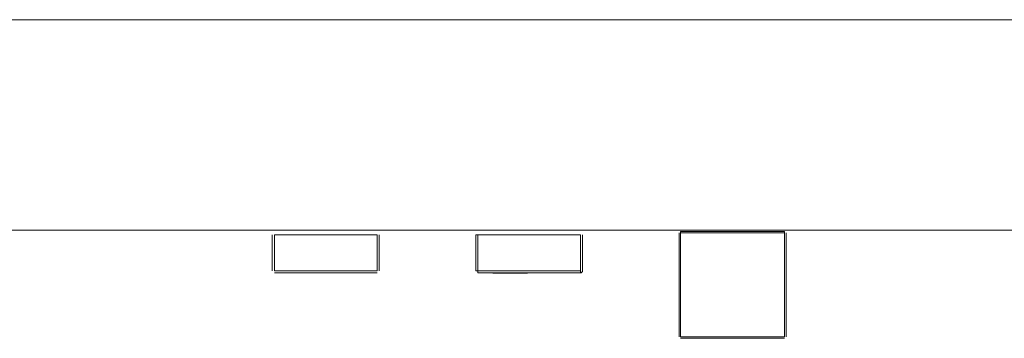
# Model space of a CAD drawing. Units: inches. Extents: x 0.4 to 8.1, y 0.3 to 10.8.
# Drawn here: x 5 to 5.2, y 3.7 to 3.7 of the extents above; entities that cross this region are included whole.
import ezdxf

# ---------------------------------------------------------------- set-up
doc = ezdxf.new("R2010")
doc.units = ezdxf.units.IN
doc.header["$MEASUREMENT"] = 0

msp = doc.modelspace()

# ---------------------------------------------------------------- linework, layer by layer
at = {"color": 7, "linetype": 'Continuous', "lineweight": 15}
for p, q in [((5.99246, 3.70348), (2.65246, 3.70348)), ((5.99246, 3.67248), (2.65246, 3.67248)), ((5.10978, 3.67208), (5.12513, 3.67208)), ((5.07958, 3.67179), (5.07958, 3.66647)), ((5.07988, 3.66647), (5.07988, 3.67179))]:
    msp.add_line(p, q, dxfattribs=at)
at = {"color": 144, "linetype": 'Continuous', "lineweight": 0}
for p, q in [((5.10958, 3.67208), (5.10958, 3.65673)), ((5.10978, 3.67208), (5.10978, 3.67228)), ((5.12513, 3.67228), (5.10978, 3.67228)), ((5.10978, 3.65673), (5.10978, 3.67208)), ((5.12513, 3.67208), (5.12513, 3.67228)), ((5.12513, 3.67208), (5.12513, 3.65673)), ((5.12533, 3.67208), (5.12533, 3.65673)), ((5.04958, 3.67179), (5.04958, 3.66647)), ((5.04988, 3.67179), (5.06504, 3.67179)), ((5.04988, 3.66647), (5.04988, 3.67179)), ((5.06504, 3.67179), (5.06504, 3.66647)), ((5.06533, 3.66647), (5.06533, 3.67179)), ((5.07958, 3.67179), (5.07988, 3.67179)), ((5.07988, 3.67179), (5.09503, 3.67179)), ((5.09503, 3.67179), (5.09503, 3.66647)), ((5.09533, 3.66647), (5.09533, 3.67179)), ((5.06504, 3.66647), (5.04988, 3.66647)), ((5.04988, 3.66618), (5.06504, 3.66618)), ((5.05911, 3.66618), (5.05918, 3.66618)), ((5.06145, 3.66618), (5.06151, 3.66618)), ((5.07958, 3.66647), (5.07988, 3.66647)), ((5.07988, 3.66618), (5.07988, 3.66647)), ((5.09503, 3.66647), (5.07988, 3.66647)), ((5.07988, 3.66618), (5.09503, 3.66618)), ((5.0834, 3.66618), (5.08347, 3.66618)), ((5.0858, 3.66618), (5.08573, 3.66618)), ((5.09503, 3.66647), (5.09503, 3.66618)), ((5.12513, 3.65673), (5.10978, 3.65673)), ((5.10978, 3.65653), (5.12513, 3.65653))]:
    msp.add_line(p, q, dxfattribs=at)
msp.add_arc((5.09503, 3.66647), 0.000295, 270, 0, dxfattribs=at)
for points, knots in [([(5.05769, 3.66618), (5.05769, 3.66618), (5.05769, 3.66618), (5.05771, 3.66618), (5.05774, 3.66618), (5.05779, 3.66618), (5.05784, 3.66618), (5.05791, 3.66618), (5.05799, 3.66618), (5.05809, 3.66618), (5.05819, 3.66618), (5.0583, 3.66618), (5.05842, 3.66618), (5.05854, 3.66618), (5.05868, 3.66618), (5.05882, 3.66618), (5.05896, 3.66618), (5.05906, 3.66618), (5.05911, 3.66618)], [0, 0, 0, 0, 0.046425, 0.091755, 0.137366, 0.184235, 0.233618, 0.286345, 0.342703, 0.403812, 0.468459, 0.535483, 0.604767, 0.676823, 0.752582, 0.831579, 0.913949, 1, 1, 1, 1]), ([(5.05928, 3.66618), (5.05922, 3.66618), (5.05911, 3.66618), (5.05896, 3.66618), (5.05881, 3.66618), (5.05866, 3.66618), (5.05853, 3.66618), (5.05839, 3.66618), (5.05827, 3.66618), (5.05815, 3.66618), (5.05804, 3.66618), (5.05795, 3.66618), (5.05787, 3.66618), (5.0578, 3.66618), (5.05775, 3.66618), (5.05772, 3.66618), (5.05769, 3.66618), (5.05769, 3.66618), (5.05769, 3.66618)], [0, 0, 0, 0, 0.082462, 0.161515, 0.237917, 0.311928, 0.383707, 0.453659, 0.521452, 0.58809, 0.651668, 0.709643, 0.763649, 0.813744, 0.861616, 0.907939, 0.953268, 1, 1, 1, 1]), ([(5.05769, 3.66618), (5.05769, 3.66618), (5.05769, 3.66618), (5.05772, 3.66618), (5.05776, 3.66618), (5.05781, 3.66618), (5.05788, 3.66618), (5.05796, 3.66618), (5.05806, 3.66618), (5.05814, 3.66618), (5.05818, 3.66618)], [0, 0, 0, 0, 0.112855, 0.222519, 0.33314, 0.446105, 0.568897, 0.700572, 0.843031, 1, 1, 1, 1]), ([(5.06025, 3.66618), (5.06018, 3.66618), (5.06003, 3.66618), (5.05983, 3.66618), (5.05963, 3.66618), (5.05945, 3.66618), (5.05927, 3.66618), (5.05911, 3.66618), (5.05895, 3.66618), (5.05881, 3.66618), (5.05867, 3.66618), (5.05855, 3.66618), (5.05843, 3.66618), (5.05832, 3.66618), (5.05822, 3.66618), (5.05813, 3.66618), (5.05804, 3.66618), (5.05797, 3.66618), (5.0579, 3.66618), (5.05785, 3.66618), (5.0578, 3.66618), (5.05776, 3.66618), (5.05773, 3.66618), (5.0577, 3.66618), (5.05769, 3.66618), (5.05769, 3.66618), (5.05769, 3.66618)], [0, 0, 0, 0, 0.074251, 0.145037, 0.212012, 0.2759, 0.336376, 0.39347, 0.447215, 0.49765, 0.544762, 0.589416, 0.631521, 0.670554, 0.707275, 0.741788, 0.773747, 0.80364, 0.831602, 0.858005, 0.882699, 0.906488, 0.929872, 0.952805, 0.976255, 1, 1, 1, 1]), ([(5.05769, 3.66618), (5.05769, 3.66618), (5.05769, 3.66618), (5.05772, 3.66618), (5.05777, 3.66618), (5.05783, 3.66618), (5.05791, 3.66618), (5.05801, 3.66618), (5.05813, 3.66618), (5.05826, 3.66618), (5.05841, 3.66618), (5.05859, 3.66618), (5.05879, 3.66618), (5.05901, 3.66618), (5.05926, 3.66618), (5.05952, 3.66618), (5.05982, 3.66618), (5.06002, 3.66618), (5.06012, 3.66618)], [0, 0, 0, 0, 0.034539, 0.068446, 0.103088, 0.13979, 0.17946, 0.222893, 0.270938, 0.32355, 0.381968, 0.447495, 0.520046, 0.600262, 0.688396, 0.784196, 0.88815, 1, 1, 1, 1]), ([(5.05942, 3.66618), (5.05934, 3.66618), (5.05919, 3.66618), (5.05896, 3.66618), (5.05874, 3.66618), (5.05854, 3.66618), (5.05835, 3.66618), (5.05818, 3.66618), (5.05803, 3.66618), (5.05791, 3.66618), (5.05781, 3.66618), (5.05774, 3.66618), (5.0577, 3.66618), (5.05769, 3.66618), (5.05769, 3.66618)], [0, 0, 0, 0, 0.113222, 0.222436, 0.328941, 0.432255, 0.529309, 0.617114, 0.696232, 0.767885, 0.832331, 0.890498, 0.945728, 1, 1, 1, 1]), ([(5.05818, 3.66618), (5.05823, 3.66618), (5.05836, 3.66618), (5.05856, 3.66618), (5.05878, 3.66618), (5.05903, 3.66618), (5.0593, 3.66618), (5.0596, 3.66618), (5.05991, 3.66618), (5.06013, 3.66618), (5.06025, 3.66618)], [0, 0, 0, 0, 0.088742, 0.187499, 0.295864, 0.414923, 0.545072, 0.685443, 0.837217, 1, 1, 1, 1]), ([(5.05827, 3.66618), (5.05827, 3.66618), (5.05828, 3.66618), (5.05829, 3.66618), (5.05832, 3.66618), (5.05837, 3.66618), (5.05842, 3.66618), (5.05849, 3.66618), (5.05856, 3.66618), (5.05865, 3.66618), (5.05877, 3.66618), (5.0589, 3.66618), (5.05906, 3.66618), (5.05925, 3.66618), (5.05946, 3.66618), (5.0597, 3.66618), (5.05997, 3.66618), (5.06015, 3.66618), (5.06025, 3.66618)], [0, 0, 0, 0, 0.024865, 0.049927, 0.07647, 0.105546, 0.137658, 0.173602, 0.21364, 0.257897, 0.309792, 0.373352, 0.447999, 0.534281, 0.632928, 0.743088, 0.865737, 1, 1, 1, 1]), ([(5.06025, 3.66618), (5.06015, 3.66618), (5.05997, 3.66618), (5.0597, 3.66618), (5.05946, 3.66618), (5.05925, 3.66618), (5.05906, 3.66618), (5.0589, 3.66618), (5.05877, 3.66618), (5.05866, 3.66618), (5.05856, 3.66618), (5.05849, 3.66618), (5.05842, 3.66618), (5.05837, 3.66618), (5.05833, 3.66618), (5.05829, 3.66618), (5.05828, 3.66618), (5.05827, 3.66618), (5.05827, 3.66618)], [0, 0, 0, 0, 0.134304, 0.256525, 0.366719, 0.464931, 0.551292, 0.626348, 0.689472, 0.74197, 0.786669, 0.826719, 0.862416, 0.894181, 0.923266, 0.950058, 0.975127, 1, 1, 1, 1]), ([(5.05827, 3.66618), (5.05827, 3.66618), (5.05827, 3.66618), (5.05829, 3.66618), (5.05831, 3.66618), (5.05834, 3.66618), (5.05839, 3.66618), (5.05844, 3.66618), (5.0585, 3.66618), (5.05859, 3.66618), (5.05872, 3.66618), (5.05889, 3.66618), (5.05908, 3.66618), (5.05921, 3.66618), (5.05928, 3.66618)], [0, 0, 0, 0, 0.04931, 0.097438, 0.144473, 0.193038, 0.242821, 0.295407, 0.351784, 0.413136, 0.54495, 0.684635, 0.836127, 1, 1, 1, 1]), ([(5.05918, 3.66618), (5.05914, 3.66618), (5.05907, 3.66618), (5.05896, 3.66618), (5.05886, 3.66618), (5.05877, 3.66618), (5.05869, 3.66618), (5.05861, 3.66618), (5.05854, 3.66618), (5.05849, 3.66618), (5.05844, 3.66618), (5.05839, 3.66618), (5.05835, 3.66618), (5.05833, 3.66618), (5.0583, 3.66618), (5.05828, 3.66618), (5.05827, 3.66618), (5.05827, 3.66618), (5.05827, 3.66618)], [0, 0, 0, 0, 0.103069, 0.198581, 0.288104, 0.369261, 0.444795, 0.512889, 0.575174, 0.631288, 0.682404, 0.731175, 0.77647, 0.820426, 0.863811, 0.908278, 0.952771, 1, 1, 1, 1]), ([(5.05928, 3.66618), (5.05935, 3.66618), (5.05947, 3.66618), (5.05965, 3.66618), (5.05981, 3.66618), (5.05993, 3.66618), (5.06002, 3.66618), (5.06007, 3.66618), (5.06012, 3.66618), (5.06015, 3.66618), (5.06018, 3.66618), (5.06021, 3.66618), (5.06022, 3.66618), (5.06022, 3.66618), (5.06022, 3.66618)], [0, 0, 0, 0, 0.167218, 0.320339, 0.462287, 0.594804, 0.656853, 0.713804, 0.766492, 0.816247, 0.86331, 0.908655, 0.953999, 1, 1, 1, 1]), ([(5.06052, 3.66618), (5.06051, 3.66618), (5.06049, 3.66618), (5.06046, 3.66618), (5.06041, 3.66618), (5.06036, 3.66618), (5.0603, 3.66618), (5.06024, 3.66618), (5.06017, 3.66618), (5.06006, 3.66618), (5.05991, 3.66618), (5.05972, 3.66618), (5.0595, 3.66618), (5.05935, 3.66618), (5.05928, 3.66618)], [0, 0, 0, 0, 0.043771, 0.088998, 0.135151, 0.183351, 0.234221, 0.287902, 0.345252, 0.405946, 0.536086, 0.677321, 0.831816, 1, 1, 1, 1]), ([(5.06106, 3.66618), (5.06106, 3.66618), (5.06106, 3.66618), (5.06103, 3.66618), (5.061, 3.66618), (5.06095, 3.66618), (5.06088, 3.66618), (5.0608, 3.66618), (5.06071, 3.66618), (5.0606, 3.66618), (5.06048, 3.66618), (5.06036, 3.66618), (5.06022, 3.66618), (5.06008, 3.66618), (5.05992, 3.66618), (5.05976, 3.66618), (5.05959, 3.66618), (5.05948, 3.66618), (5.05942, 3.66618)], [0, 0, 0, 0, 0.0391, 0.07853, 0.118928, 0.162015, 0.208997, 0.259988, 0.316442, 0.37843, 0.444682, 0.513469, 0.585629, 0.660965, 0.739818, 0.822306, 0.909148, 1, 1, 1, 1]), ([(5.06012, 3.66618), (5.06024, 3.66618), (5.06046, 3.66618), (5.06079, 3.66618), (5.06109, 3.66618), (5.06137, 3.66618), (5.06162, 3.66618), (5.06185, 3.66618), (5.06205, 3.66618), (5.06218, 3.66618), (5.06224, 3.66618)], [0, 0, 0, 0, 0.16399, 0.316279, 0.457451, 0.587187, 0.706146, 0.814209, 0.912106, 1, 1, 1, 1]), ([(5.06022, 3.66618), (5.06022, 3.66618), (5.06022, 3.66618), (5.0602, 3.66618), (5.06018, 3.66618), (5.06016, 3.66618), (5.06015, 3.66618)], [0, 0, 0, 0, 0.202269, 0.436275, 0.700784, 1, 1, 1, 1]), ([(5.06223, 3.66618), (5.06223, 3.66618), (5.06222, 3.66618), (5.0622, 3.66618), (5.06217, 3.66618), (5.06213, 3.66618), (5.06207, 3.66618), (5.062, 3.66618), (5.06192, 3.66618), (5.06183, 3.66618), (5.06172, 3.66618), (5.06158, 3.66618), (5.06142, 3.66618), (5.06123, 3.66618), (5.06102, 3.66618), (5.06079, 3.66618), (5.06053, 3.66618), (5.06034, 3.66618), (5.06025, 3.66618)], [0, 0, 0, 0, 0.026646, 0.053549, 0.081057, 0.111365, 0.144043, 0.180805, 0.221557, 0.267053, 0.319998, 0.38364, 0.457936, 0.543981, 0.640931, 0.748908, 0.868896, 1, 1, 1, 1]), ([(5.06025, 3.66618), (5.06034, 3.66618), (5.06053, 3.66618), (5.06079, 3.66618), (5.06103, 3.66618), (5.06124, 3.66618), (5.06144, 3.66618), (5.06161, 3.66618), (5.06175, 3.66618), (5.06184, 3.66618), (5.06188, 3.66618)], [0, 0, 0, 0, 0.173877, 0.333628, 0.479326, 0.611026, 0.728209, 0.832417, 0.922506, 1, 1, 1, 1]), ([(5.06281, 3.66618), (5.06281, 3.66618), (5.0628, 3.66618), (5.06277, 3.66618), (5.06272, 3.66618), (5.06265, 3.66618), (5.06256, 3.66618), (5.06245, 3.66618), (5.06232, 3.66618), (5.06217, 3.66618), (5.06201, 3.66618), (5.06183, 3.66618), (5.06164, 3.66618), (5.06147, 3.66618), (5.06132, 3.66618), (5.06119, 3.66618), (5.06106, 3.66618), (5.06091, 3.66618), (5.06076, 3.66618), (5.0606, 3.66618), (5.06043, 3.66618), (5.06031, 3.66618), (5.06025, 3.66618)], [0, 0, 0, 0, 0.034937, 0.070233, 0.106498, 0.145588, 0.187189, 0.231348, 0.279253, 0.331361, 0.388443, 0.450964, 0.518748, 0.592149, 0.631732, 0.674662, 0.720681, 0.770144, 0.822679, 0.878318, 0.937425, 1, 1, 1, 1]), ([(5.06025, 3.66618), (5.06032, 3.66618), (5.06046, 3.66618), (5.06067, 3.66618), (5.06086, 3.66618), (5.06105, 3.66618), (5.06123, 3.66618), (5.06139, 3.66618), (5.06155, 3.66618), (5.06169, 3.66618), (5.06183, 3.66618), (5.06195, 3.66618), (5.06207, 3.66618), (5.06218, 3.66618), (5.06228, 3.66618), (5.06237, 3.66618), (5.06246, 3.66618), (5.06253, 3.66618), (5.0626, 3.66618), (5.06265, 3.66618), (5.0627, 3.66618), (5.06274, 3.66618), (5.06277, 3.66618), (5.06279, 3.66618), (5.06281, 3.66618), (5.06281, 3.66618), (5.06281, 3.66618)], [0, 0, 0, 0, 0.074506, 0.1459, 0.213486, 0.277294, 0.338042, 0.395064, 0.448741, 0.499113, 0.546571, 0.591094, 0.632898, 0.672215, 0.708563, 0.743033, 0.77464, 0.804496, 0.832142, 0.858512, 0.883407, 0.907258, 0.930302, 0.953206, 0.976284, 1, 1, 1, 1]), ([(5.06039, 3.66618), (5.06045, 3.66618), (5.06055, 3.66618), (5.06068, 3.66618), (5.0608, 3.66618), (5.06089, 3.66618), (5.06097, 3.66618), (5.06102, 3.66618), (5.06105, 3.66618), (5.06106, 3.66618), (5.06106, 3.66618)], [0, 0, 0, 0, 0.175284, 0.3323, 0.472555, 0.59864, 0.711841, 0.814222, 0.907964, 1, 1, 1, 1]), ([(5.06208, 3.66618), (5.06204, 3.66618), (5.06196, 3.66618), (5.06183, 3.66618), (5.06168, 3.66618), (5.06154, 3.66618), (5.06141, 3.66618), (5.0613, 3.66618), (5.06117, 3.66618), (5.06104, 3.66618), (5.0609, 3.66618), (5.06074, 3.66618), (5.06057, 3.66618), (5.06045, 3.66618), (5.06039, 3.66618)], [0, 0, 0, 0, 0.069993, 0.151179, 0.244049, 0.348789, 0.406942, 0.471758, 0.543422, 0.621403, 0.705702, 0.796988, 0.895269, 1, 1, 1, 1]), ([(5.06152, 3.66618), (5.06147, 3.66618), (5.06137, 3.66618), (5.06122, 3.66618), (5.06108, 3.66618), (5.06094, 3.66618), (5.06082, 3.66618), (5.0607, 3.66618), (5.0606, 3.66618), (5.06055, 3.66618), (5.06052, 3.66618)], [0, 0, 0, 0, 0.144088, 0.282399, 0.414873, 0.544284, 0.666959, 0.782936, 0.893536, 1, 1, 1, 1]), ([(5.06073, 3.66618), (5.06073, 3.66618), (5.06074, 3.66618), (5.06077, 3.66618), (5.06083, 3.66618), (5.0609, 3.66618), (5.06097, 3.66618), (5.06103, 3.66618), (5.06109, 3.66618), (5.06116, 3.66618), (5.06124, 3.66618), (5.06132, 3.66618), (5.06141, 3.66618), (5.06147, 3.66618), (5.0615, 3.66618)], [0, 0, 0, 0, 0.093799, 0.188392, 0.290003, 0.402222, 0.463153, 0.526712, 0.592954, 0.664831, 0.740162, 0.821342, 0.9079, 1, 1, 1, 1]), ([(5.06074, 3.66618), (5.06073, 3.66618), (5.06073, 3.66618), (5.06073, 3.66618), (5.06073, 3.66618)], [0, 0, 0, 0, 0.562851, 1, 1, 1, 1]), ([(5.06223, 3.66618), (5.06222, 3.66618), (5.06222, 3.66618), (5.06218, 3.66618), (5.06212, 3.66618), (5.06203, 3.66618), (5.06192, 3.66618), (5.06178, 3.66618), (5.06162, 3.66618), (5.06151, 3.66618), (5.06145, 3.66618)], [0, 0, 0, 0, 0.091264, 0.182272, 0.279087, 0.387649, 0.51128, 0.653335, 0.81559, 1, 1, 1, 1]), ([(5.06145, 3.66618), (5.0615, 3.66618), (5.06161, 3.66618), (5.06175, 3.66618), (5.06187, 3.66618), (5.06194, 3.66618), (5.06197, 3.66618)], [0, 0, 0, 0, 0.314678, 0.585132, 0.813475, 1, 1, 1, 1]), ([(5.0615, 3.66618), (5.06155, 3.66618), (5.06165, 3.66618), (5.06179, 3.66618), (5.06191, 3.66618), (5.06202, 3.66618), (5.06211, 3.66618), (5.06218, 3.66618), (5.06222, 3.66618), (5.06222, 3.66618), (5.06223, 3.66618)], [0, 0, 0, 0, 0.161714, 0.310106, 0.448206, 0.579033, 0.698679, 0.803099, 0.900751, 1, 1, 1, 1]), ([(5.06151, 3.66618), (5.06156, 3.66618), (5.06166, 3.66618), (5.0618, 3.66618), (5.06194, 3.66618), (5.06206, 3.66618), (5.06217, 3.66618), (5.06228, 3.66618), (5.06238, 3.66618), (5.06247, 3.66618), (5.06255, 3.66618), (5.06262, 3.66618), (5.06268, 3.66618), (5.06273, 3.66618), (5.06276, 3.66618), (5.06279, 3.66618), (5.06281, 3.66618), (5.06281, 3.66618), (5.06281, 3.66618)], [0, 0, 0, 0, 0.091225, 0.177914, 0.259697, 0.336779, 0.409804, 0.478609, 0.544088, 0.605766, 0.664021, 0.718355, 0.768591, 0.816722, 0.863055, 0.908208, 0.953971, 1, 1, 1, 1]), ([(5.06281, 3.66618), (5.06281, 3.66618), (5.06281, 3.66618), (5.06279, 3.66618), (5.06276, 3.66618), (5.06272, 3.66618), (5.06267, 3.66618), (5.06262, 3.66618), (5.06254, 3.66618), (5.06246, 3.66618), (5.06237, 3.66618), (5.06228, 3.66618), (5.06217, 3.66618), (5.06205, 3.66618), (5.06193, 3.66618), (5.0618, 3.66618), (5.06166, 3.66618), (5.06156, 3.66618), (5.06151, 3.66618)], [0, 0, 0, 0, 0.045249, 0.089046, 0.133753, 0.17902, 0.22622, 0.276333, 0.330502, 0.389318, 0.451844, 0.517626, 0.587612, 0.660911, 0.739117, 0.821058, 0.908157, 1, 1, 1, 1]), ([(5.06281, 3.66618), (5.06281, 3.66618), (5.0628, 3.66618), (5.06277, 3.66618), (5.06271, 3.66618), (5.06264, 3.66618), (5.06254, 3.66618), (5.06243, 3.66618), (5.0623, 3.66618), (5.06216, 3.66618), (5.06201, 3.66618), (5.06185, 3.66618), (5.06169, 3.66618), (5.06158, 3.66618), (5.06152, 3.66618)], [0, 0, 0, 0, 0.063875, 0.12862, 0.196004, 0.26872, 0.345998, 0.427238, 0.513555, 0.606226, 0.70228, 0.799518, 0.898803, 1, 1, 1, 1]), ([(5.06188, 3.66618), (5.06191, 3.66618), (5.06196, 3.66618), (5.06203, 3.66618), (5.06209, 3.66618), (5.06214, 3.66618), (5.06218, 3.66618), (5.06221, 3.66618), (5.06222, 3.66618), (5.06223, 3.66618), (5.06223, 3.66618)], [0, 0, 0, 0, 0.166968, 0.319692, 0.455344, 0.580095, 0.691924, 0.797903, 0.899156, 1, 1, 1, 1]), ([(5.06197, 3.66618), (5.06199, 3.66618), (5.06203, 3.66618), (5.06208, 3.66618), (5.06212, 3.66618), (5.06216, 3.66618), (5.06219, 3.66618), (5.06221, 3.66618), (5.06222, 3.66618), (5.06223, 3.66618), (5.06223, 3.66618)], [0, 0, 0, 0, 0.163277, 0.310892, 0.446819, 0.569906, 0.684024, 0.789987, 0.895592, 1, 1, 1, 1]), ([(5.06223, 3.66618), (5.06222, 3.66618), (5.06222, 3.66618), (5.06219, 3.66618), (5.06214, 3.66618), (5.0621, 3.66618), (5.06208, 3.66618)], [0, 0, 0, 0, 0.216987, 0.448782, 0.706308, 1, 1, 1, 1]), ([(5.06224, 3.66618), (5.06228, 3.66618), (5.06237, 3.66618), (5.06248, 3.66618), (5.06258, 3.66618), (5.06267, 3.66618), (5.06273, 3.66618), (5.06278, 3.66618), (5.0628, 3.66618), (5.06281, 3.66618), (5.06281, 3.66618)], [0, 0, 0, 0, 0.16287, 0.309908, 0.444611, 0.566631, 0.67929, 0.787329, 0.892674, 1, 1, 1, 1]), ([(5.08268, 3.66618), (5.08263, 3.66618), (5.08255, 3.66618), (5.08243, 3.66618), (5.08233, 3.66618), (5.08225, 3.66618), (5.08218, 3.66618), (5.08214, 3.66618), (5.08211, 3.66618), (5.08211, 3.66618), (5.0821, 3.66618)], [0, 0, 0, 0, 0.16287, 0.309908, 0.444611, 0.566631, 0.67929, 0.787329, 0.892674, 1, 1, 1, 1]), ([(5.0821, 3.66618), (5.08211, 3.66618), (5.08211, 3.66618), (5.08212, 3.66618), (5.08215, 3.66618), (5.08219, 3.66618), (5.08224, 3.66618), (5.0823, 3.66618), (5.08237, 3.66618), (5.08245, 3.66618), (5.08254, 3.66618), (5.08264, 3.66618), (5.08275, 3.66618), (5.08286, 3.66618), (5.08298, 3.66618), (5.08312, 3.66618), (5.08326, 3.66618), (5.08335, 3.66618), (5.0834, 3.66618)], [0, 0, 0, 0, 0.045249, 0.089046, 0.133753, 0.17902, 0.22622, 0.276333, 0.330502, 0.389318, 0.451844, 0.517626, 0.587612, 0.660911, 0.739117, 0.821058, 0.908157, 1, 1, 1, 1]), ([(5.08467, 3.66618), (5.08459, 3.66618), (5.08445, 3.66618), (5.08425, 3.66618), (5.08405, 3.66618), (5.08386, 3.66618), (5.08369, 3.66618), (5.08352, 3.66618), (5.08337, 3.66618), (5.08322, 3.66618), (5.08309, 3.66618), (5.08296, 3.66618), (5.08284, 3.66618), (5.08273, 3.66618), (5.08263, 3.66618), (5.08254, 3.66618), (5.08246, 3.66618), (5.08238, 3.66618), (5.08232, 3.66618), (5.08226, 3.66618), (5.08221, 3.66618), (5.08217, 3.66618), (5.08214, 3.66618), (5.08212, 3.66618), (5.08211, 3.66618), (5.0821, 3.66618), (5.0821, 3.66618)], [0, 0, 0, 0, 0.074506, 0.1459, 0.213486, 0.277294, 0.338042, 0.395064, 0.448741, 0.499113, 0.546571, 0.591094, 0.632898, 0.672215, 0.708563, 0.743033, 0.77464, 0.804496, 0.832142, 0.858512, 0.883407, 0.907258, 0.930302, 0.953206, 0.976284, 1, 1, 1, 1]), ([(5.0821, 3.66618), (5.08211, 3.66618), (5.08211, 3.66618), (5.08214, 3.66618), (5.0822, 3.66618), (5.08227, 3.66618), (5.08236, 3.66618), (5.08247, 3.66618), (5.08259, 3.66618), (5.08274, 3.66618), (5.0829, 3.66618), (5.08308, 3.66618), (5.08327, 3.66618), (5.08345, 3.66618), (5.0836, 3.66618), (5.08372, 3.66618), (5.08386, 3.66618), (5.084, 3.66618), (5.08415, 3.66618), (5.08432, 3.66618), (5.08449, 3.66618), (5.08461, 3.66618), (5.08467, 3.66618)], [0, 0, 0, 0, 0.034937, 0.070233, 0.106498, 0.145588, 0.187189, 0.231348, 0.279253, 0.331361, 0.388443, 0.450964, 0.518748, 0.592149, 0.631732, 0.674662, 0.720681, 0.770144, 0.822679, 0.878318, 0.937425, 1, 1, 1, 1]), ([(5.0834, 3.66618), (5.08335, 3.66618), (5.08325, 3.66618), (5.08311, 3.66618), (5.08298, 3.66618), (5.08285, 3.66618), (5.08274, 3.66618), (5.08263, 3.66618), (5.08253, 3.66618), (5.08244, 3.66618), (5.08236, 3.66618), (5.0823, 3.66618), (5.08224, 3.66618), (5.08219, 3.66618), (5.08215, 3.66618), (5.08212, 3.66618), (5.08211, 3.66618), (5.08211, 3.66618), (5.0821, 3.66618)], [0, 0, 0, 0, 0.091225, 0.177914, 0.259697, 0.336779, 0.409804, 0.478609, 0.544088, 0.605766, 0.664021, 0.718355, 0.768591, 0.816722, 0.863055, 0.908208, 0.953971, 1, 1, 1, 1]), ([(5.0821, 3.66618), (5.08211, 3.66618), (5.08211, 3.66618), (5.08215, 3.66618), (5.0822, 3.66618), (5.08228, 3.66618), (5.08237, 3.66618), (5.08248, 3.66618), (5.08261, 3.66618), (5.08275, 3.66618), (5.0829, 3.66618), (5.08306, 3.66618), (5.08322, 3.66618), (5.08333, 3.66618), (5.08339, 3.66618)], [0, 0, 0, 0, 0.063875, 0.12862, 0.196004, 0.26872, 0.345998, 0.427238, 0.513555, 0.606226, 0.70228, 0.799518, 0.898803, 1, 1, 1, 1]), ([(5.08467, 3.66614), (5.08459, 3.66614), (5.08445, 3.66614), (5.08425, 3.66614), (5.08405, 3.66614), (5.08386, 3.66614), (5.08369, 3.66614), (5.08352, 3.66614), (5.08337, 3.66614), (5.08322, 3.66614), (5.08309, 3.66614), (5.08296, 3.66614), (5.08284, 3.66614), (5.08273, 3.66614), (5.08263, 3.66614), (5.08254, 3.66614), (5.08246, 3.66614), (5.08238, 3.66614), (5.08232, 3.66614), (5.08226, 3.66614), (5.08221, 3.66614), (5.08217, 3.66614), (5.08214, 3.66614), (5.08212, 3.66614), (5.08211, 3.66614), (5.0821, 3.66614), (5.0821, 3.66614)], [0, 0, 0, 0, 0.074506, 0.1459, 0.213486, 0.277294, 0.338042, 0.395064, 0.448741, 0.499113, 0.546571, 0.591094, 0.632898, 0.672215, 0.708563, 0.743033, 0.77464, 0.804496, 0.832142, 0.858512, 0.883407, 0.907258, 0.930302, 0.953206, 0.976284, 1, 1, 1, 1]), ([(5.0821, 3.66614), (5.08211, 3.66614), (5.08211, 3.66614), (5.08214, 3.66614), (5.0822, 3.66614), (5.08227, 3.66614), (5.08236, 3.66614), (5.08247, 3.66614), (5.08259, 3.66614), (5.08274, 3.66614), (5.0829, 3.66614), (5.08308, 3.66614), (5.08327, 3.66614), (5.08345, 3.66614), (5.0836, 3.66614), (5.08372, 3.66614), (5.08386, 3.66614), (5.084, 3.66614), (5.08415, 3.66614), (5.08432, 3.66614), (5.08449, 3.66614), (5.08461, 3.66614), (5.08467, 3.66614)], [0, 0, 0, 0, 0.034937, 0.070233, 0.106498, 0.145588, 0.187189, 0.231348, 0.279253, 0.331361, 0.388443, 0.450964, 0.518748, 0.592149, 0.631732, 0.674662, 0.720681, 0.770144, 0.822679, 0.878318, 0.937425, 1, 1, 1, 1]), ([(5.08479, 3.66618), (5.08468, 3.66618), (5.08445, 3.66618), (5.08412, 3.66618), (5.08382, 3.66618), (5.08354, 3.66618), (5.08329, 3.66618), (5.08307, 3.66618), (5.08286, 3.66618), (5.08274, 3.66618), (5.08268, 3.66618)], [0, 0, 0, 0, 0.16399, 0.316279, 0.457451, 0.587187, 0.706146, 0.814209, 0.912106, 1, 1, 1, 1]), ([(5.08295, 3.66618), (5.08293, 3.66618), (5.08289, 3.66618), (5.08283, 3.66618), (5.08279, 3.66618), (5.08275, 3.66618), (5.08272, 3.66618), (5.0827, 3.66618), (5.08269, 3.66618), (5.08269, 3.66618), (5.08269, 3.66618)], [0, 0, 0, 0, 0.163277, 0.310892, 0.446819, 0.569906, 0.684024, 0.789987, 0.895592, 1, 1, 1, 1]), ([(5.08269, 3.66618), (5.08269, 3.66618), (5.08269, 3.66618), (5.08272, 3.66618), (5.08277, 3.66618), (5.08281, 3.66618), (5.08284, 3.66618)], [0, 0, 0, 0, 0.216987, 0.448782, 0.706308, 1, 1, 1, 1]), ([(5.08341, 3.66618), (5.08336, 3.66618), (5.08326, 3.66618), (5.08313, 3.66618), (5.083, 3.66618), (5.08289, 3.66618), (5.0828, 3.66618), (5.08274, 3.66618), (5.0827, 3.66618), (5.08269, 3.66618), (5.08269, 3.66618)], [0, 0, 0, 0, 0.161714, 0.310106, 0.448206, 0.579033, 0.698679, 0.803099, 0.900751, 1, 1, 1, 1]), ([(5.08269, 3.66618), (5.08269, 3.66618), (5.08269, 3.66618), (5.08273, 3.66618), (5.0828, 3.66618), (5.08288, 3.66618), (5.083, 3.66618), (5.08313, 3.66618), (5.08329, 3.66618), (5.0834, 3.66618), (5.08347, 3.66618)], [0, 0, 0, 0, 0.091264, 0.182272, 0.279087, 0.387649, 0.51128, 0.653335, 0.81559, 1, 1, 1, 1]), ([(5.08303, 3.66614), (5.08301, 3.66614), (5.08295, 3.66614), (5.08288, 3.66614), (5.08282, 3.66614), (5.08277, 3.66614), (5.08274, 3.66614), (5.08271, 3.66614), (5.08269, 3.66614), (5.08269, 3.66614), (5.08269, 3.66614)], [0, 0, 0, 0, 0.166968, 0.319692, 0.455344, 0.580095, 0.691924, 0.797903, 0.899156, 1, 1, 1, 1]), ([(5.08269, 3.66614), (5.08269, 3.66614), (5.08269, 3.66614), (5.08271, 3.66614), (5.08274, 3.66614), (5.08279, 3.66614), (5.08284, 3.66614), (5.08291, 3.66614), (5.08299, 3.66614), (5.08308, 3.66614), (5.0832, 3.66614), (5.08333, 3.66614), (5.08349, 3.66614), (5.08368, 3.66614), (5.08389, 3.66614), (5.08413, 3.66614), (5.08439, 3.66614), (5.08457, 3.66614), (5.08466, 3.66614)], [0, 0, 0, 0, 0.026646, 0.053549, 0.081057, 0.111365, 0.144043, 0.180805, 0.221557, 0.267053, 0.319998, 0.38364, 0.457936, 0.543981, 0.640931, 0.748908, 0.868896, 1, 1, 1, 1]), ([(5.08284, 3.66618), (5.08287, 3.66618), (5.08295, 3.66618), (5.08308, 3.66618), (5.08324, 3.66618), (5.08338, 3.66618), (5.08351, 3.66618), (5.08362, 3.66618), (5.08374, 3.66618), (5.08387, 3.66618), (5.08402, 3.66618), (5.08418, 3.66618), (5.08434, 3.66618), (5.08446, 3.66618), (5.08452, 3.66618)], [0, 0, 0, 0, 0.069993, 0.151179, 0.244049, 0.348789, 0.406942, 0.471758, 0.543422, 0.621403, 0.705702, 0.796988, 0.895269, 1, 1, 1, 1]), ([(5.08347, 3.66618), (5.08341, 3.66618), (5.08331, 3.66618), (5.08316, 3.66618), (5.08305, 3.66618), (5.08298, 3.66618), (5.08295, 3.66618)], [0, 0, 0, 0, 0.314678, 0.585132, 0.813475, 1, 1, 1, 1]), ([(5.08466, 3.66614), (5.08457, 3.66614), (5.08439, 3.66614), (5.08412, 3.66614), (5.08389, 3.66614), (5.08367, 3.66614), (5.08348, 3.66614), (5.08331, 3.66614), (5.08316, 3.66614), (5.08307, 3.66614), (5.08303, 3.66614)], [0, 0, 0, 0, 0.173877, 0.333628, 0.479326, 0.611026, 0.728209, 0.832417, 0.922506, 1, 1, 1, 1]), ([(5.08339, 3.66618), (5.08344, 3.66618), (5.08354, 3.66618), (5.08369, 3.66618), (5.08384, 3.66618), (5.08397, 3.66618), (5.0841, 3.66618), (5.08421, 3.66618), (5.08431, 3.66618), (5.08436, 3.66618), (5.08439, 3.66618)], [0, 0, 0, 0, 0.144088, 0.282399, 0.414873, 0.544284, 0.666959, 0.782936, 0.893536, 1, 1, 1, 1]), ([(5.08419, 3.66618), (5.08418, 3.66618), (5.08418, 3.66618), (5.08414, 3.66618), (5.08408, 3.66618), (5.08401, 3.66618), (5.08395, 3.66618), (5.08389, 3.66618), (5.08382, 3.66618), (5.08375, 3.66618), (5.08368, 3.66618), (5.08359, 3.66618), (5.0835, 3.66618), (5.08344, 3.66618), (5.08341, 3.66618)], [0, 0, 0, 0, 0.093799, 0.188392, 0.290003, 0.402222, 0.463153, 0.526712, 0.592954, 0.664831, 0.740162, 0.821342, 0.9079, 1, 1, 1, 1]), ([(5.08452, 3.66618), (5.08447, 3.66618), (5.08437, 3.66618), (5.08423, 3.66618), (5.08411, 3.66618), (5.08402, 3.66618), (5.08395, 3.66618), (5.08389, 3.66618), (5.08386, 3.66618), (5.08386, 3.66618), (5.08385, 3.66618)], [0, 0, 0, 0, 0.175284, 0.3323, 0.472555, 0.59864, 0.711841, 0.814222, 0.907964, 1, 1, 1, 1]), ([(5.08385, 3.66618), (5.08386, 3.66618), (5.08386, 3.66618), (5.08388, 3.66618), (5.08392, 3.66618), (5.08397, 3.66618), (5.08403, 3.66618), (5.08411, 3.66618), (5.08421, 3.66618), (5.08431, 3.66618), (5.08443, 3.66618), (5.08456, 3.66618), (5.08469, 3.66618), (5.08484, 3.66618), (5.08499, 3.66618), (5.08515, 3.66618), (5.08532, 3.66618), (5.08544, 3.66618), (5.0855, 3.66618)], [0, 0, 0, 0, 0.0391, 0.07853, 0.118928, 0.162015, 0.208997, 0.259988, 0.316442, 0.37843, 0.444682, 0.513469, 0.585629, 0.660965, 0.739818, 0.822306, 0.909148, 1, 1, 1, 1]), ([(5.08418, 3.66618), (5.08418, 3.66618), (5.08418, 3.66618), (5.08418, 3.66618), (5.08419, 3.66618)], [0, 0, 0, 0, 0.562851, 1, 1, 1, 1]), ([(5.08439, 3.66618), (5.0844, 3.66618), (5.08442, 3.66618), (5.08446, 3.66618), (5.0845, 3.66618), (5.08455, 3.66618), (5.08461, 3.66618), (5.08467, 3.66618), (5.08475, 3.66618), (5.08485, 3.66618), (5.085, 3.66618), (5.08519, 3.66618), (5.08541, 3.66618), (5.08556, 3.66618), (5.08564, 3.66618)], [0, 0, 0, 0, 0.043771, 0.088998, 0.135151, 0.183351, 0.234221, 0.287902, 0.345252, 0.405946, 0.536086, 0.677321, 0.831816, 1, 1, 1, 1]), ([(5.08664, 3.66614), (5.08664, 3.66614), (5.08664, 3.66614), (5.08662, 3.66614), (5.08659, 3.66614), (5.08655, 3.66614), (5.08649, 3.66614), (5.08643, 3.66614), (5.08635, 3.66614), (5.08626, 3.66614), (5.08615, 3.66614), (5.08601, 3.66614), (5.08585, 3.66614), (5.08567, 3.66614), (5.08545, 3.66614), (5.08521, 3.66614), (5.08495, 3.66614), (5.08476, 3.66614), (5.08466, 3.66614)], [0, 0, 0, 0, 0.024865, 0.049927, 0.07647, 0.105546, 0.137658, 0.173602, 0.21364, 0.257897, 0.309792, 0.373352, 0.447999, 0.534281, 0.632928, 0.743088, 0.865737, 1, 1, 1, 1]), ([(5.08466, 3.66614), (5.08476, 3.66614), (5.08495, 3.66614), (5.08521, 3.66614), (5.08545, 3.66614), (5.08566, 3.66614), (5.08585, 3.66614), (5.08601, 3.66614), (5.08615, 3.66614), (5.08626, 3.66614), (5.08635, 3.66614), (5.08643, 3.66614), (5.08649, 3.66614), (5.08655, 3.66614), (5.08659, 3.66614), (5.08662, 3.66614), (5.08664, 3.66614), (5.08664, 3.66614), (5.08664, 3.66614)], [0, 0, 0, 0, 0.134304, 0.256525, 0.366719, 0.464931, 0.551292, 0.626348, 0.689472, 0.74197, 0.786669, 0.826719, 0.862416, 0.894181, 0.923266, 0.950058, 0.975127, 1, 1, 1, 1]), ([(5.08467, 3.66618), (5.08474, 3.66618), (5.08488, 3.66618), (5.08508, 3.66618), (5.08528, 3.66618), (5.08546, 3.66618), (5.08564, 3.66618), (5.0858, 3.66618), (5.08596, 3.66618), (5.0861, 3.66618), (5.08624, 3.66618), (5.08637, 3.66618), (5.08648, 3.66618), (5.08659, 3.66618), (5.08669, 3.66618), (5.08679, 3.66618), (5.08687, 3.66618), (5.08694, 3.66618), (5.08701, 3.66618), (5.08707, 3.66618), (5.08712, 3.66618), (5.08716, 3.66618), (5.08719, 3.66618), (5.08721, 3.66618), (5.08722, 3.66618), (5.08722, 3.66618), (5.08722, 3.66618)], [0, 0, 0, 0, 0.074251, 0.145037, 0.212012, 0.2759, 0.336376, 0.39347, 0.447215, 0.49765, 0.544762, 0.589416, 0.631521, 0.670554, 0.707275, 0.741788, 0.773747, 0.80364, 0.831602, 0.858005, 0.882699, 0.906488, 0.929872, 0.952805, 0.976255, 1, 1, 1, 1]), ([(5.08674, 3.66618), (5.08668, 3.66618), (5.08656, 3.66618), (5.08635, 3.66618), (5.08613, 3.66618), (5.08588, 3.66618), (5.08561, 3.66618), (5.08532, 3.66618), (5.085, 3.66618), (5.08478, 3.66618), (5.08467, 3.66618)], [0, 0, 0, 0, 0.088742, 0.187499, 0.295864, 0.414923, 0.545072, 0.685443, 0.837217, 1, 1, 1, 1]), ([(5.08467, 3.66614), (5.08474, 3.66614), (5.08488, 3.66614), (5.08508, 3.66614), (5.08528, 3.66614), (5.08546, 3.66614), (5.08564, 3.66614), (5.0858, 3.66614), (5.08596, 3.66614), (5.0861, 3.66614), (5.08624, 3.66614), (5.08637, 3.66614), (5.08648, 3.66614), (5.08659, 3.66614), (5.08669, 3.66614), (5.08679, 3.66614), (5.08687, 3.66614), (5.08694, 3.66614), (5.08701, 3.66614), (5.08707, 3.66614), (5.08712, 3.66614), (5.08716, 3.66614), (5.08719, 3.66614), (5.08721, 3.66614), (5.08722, 3.66614), (5.08722, 3.66614), (5.08722, 3.66614)], [0, 0, 0, 0, 0.074251, 0.145037, 0.212012, 0.2759, 0.336376, 0.39347, 0.447215, 0.49765, 0.544762, 0.589416, 0.631521, 0.670554, 0.707275, 0.741788, 0.773747, 0.80364, 0.831602, 0.858005, 0.882699, 0.906488, 0.929872, 0.952805, 0.976255, 1, 1, 1, 1]), ([(5.08674, 3.66614), (5.08668, 3.66614), (5.08656, 3.66614), (5.08635, 3.66614), (5.08613, 3.66614), (5.08588, 3.66614), (5.08561, 3.66614), (5.08532, 3.66614), (5.085, 3.66614), (5.08478, 3.66614), (5.08467, 3.66614)], [0, 0, 0, 0, 0.088742, 0.187499, 0.295864, 0.414923, 0.545072, 0.685443, 0.837217, 1, 1, 1, 1]), ([(5.08563, 3.66618), (5.08557, 3.66618), (5.08544, 3.66618), (5.08526, 3.66618), (5.0851, 3.66618), (5.08498, 3.66618), (5.0849, 3.66618), (5.08484, 3.66618), (5.0848, 3.66618), (5.08476, 3.66618), (5.08473, 3.66618), (5.08471, 3.66618), (5.0847, 3.66618), (5.08469, 3.66618), (5.08469, 3.66618)], [0, 0, 0, 0, 0.167218, 0.320339, 0.462287, 0.594804, 0.656853, 0.713804, 0.766492, 0.816247, 0.86331, 0.908655, 0.953999, 1, 1, 1, 1]), ([(5.08469, 3.66618), (5.08469, 3.66618), (5.0847, 3.66618), (5.08471, 3.66618), (5.08473, 3.66618), (5.08475, 3.66618), (5.08476, 3.66618)], [0, 0, 0, 0, 0.202269, 0.436275, 0.700784, 1, 1, 1, 1]), ([(5.08722, 3.66618), (5.08722, 3.66618), (5.08722, 3.66618), (5.08719, 3.66618), (5.08715, 3.66618), (5.08708, 3.66618), (5.087, 3.66618), (5.0869, 3.66618), (5.08679, 3.66618), (5.08665, 3.66618), (5.0865, 3.66618), (5.08632, 3.66618), (5.08612, 3.66618), (5.0859, 3.66618), (5.08566, 3.66618), (5.08539, 3.66618), (5.0851, 3.66618), (5.0849, 3.66618), (5.08479, 3.66618)], [0, 0, 0, 0, 0.034539, 0.068446, 0.103088, 0.13979, 0.17946, 0.222893, 0.270938, 0.32355, 0.381968, 0.447495, 0.520046, 0.600262, 0.688396, 0.784196, 0.88815, 1, 1, 1, 1]), ([(5.0855, 3.66618), (5.08557, 3.66618), (5.08573, 3.66618), (5.08595, 3.66618), (5.08617, 3.66618), (5.08638, 3.66618), (5.08657, 3.66618), (5.08674, 3.66618), (5.08688, 3.66618), (5.08701, 3.66618), (5.0871, 3.66618), (5.08717, 3.66618), (5.08722, 3.66618), (5.08722, 3.66618), (5.08722, 3.66618)], [0, 0, 0, 0, 0.113222, 0.222436, 0.328941, 0.432255, 0.529309, 0.617114, 0.696232, 0.767885, 0.832331, 0.890498, 0.945728, 1, 1, 1, 1]), ([(5.08664, 3.66618), (5.08664, 3.66618), (5.08664, 3.66618), (5.08662, 3.66618), (5.0866, 3.66618), (5.08657, 3.66618), (5.08653, 3.66618), (5.08648, 3.66618), (5.08642, 3.66618), (5.08633, 3.66618), (5.0862, 3.66618), (5.08602, 3.66618), (5.08583, 3.66618), (5.0857, 3.66618), (5.08563, 3.66618)], [0, 0, 0, 0, 0.04931, 0.097438, 0.144473, 0.193038, 0.242821, 0.295407, 0.351784, 0.413136, 0.54495, 0.684635, 0.836127, 1, 1, 1, 1]), ([(5.08564, 3.66618), (5.08569, 3.66618), (5.0858, 3.66618), (5.08596, 3.66618), (5.08611, 3.66618), (5.08625, 3.66618), (5.08639, 3.66618), (5.08652, 3.66618), (5.08665, 3.66618), (5.08676, 3.66618), (5.08687, 3.66618), (5.08696, 3.66618), (5.08704, 3.66618), (5.08711, 3.66618), (5.08716, 3.66618), (5.0872, 3.66618), (5.08722, 3.66618), (5.08722, 3.66618), (5.08722, 3.66618)], [0, 0, 0, 0, 0.082462, 0.161515, 0.237917, 0.311928, 0.383707, 0.453659, 0.521452, 0.58809, 0.651668, 0.709643, 0.763649, 0.813744, 0.861616, 0.907939, 0.953268, 1, 1, 1, 1]), ([(5.08573, 3.66618), (5.08577, 3.66618), (5.08585, 3.66618), (5.08596, 3.66618), (5.08606, 3.66618), (5.08615, 3.66618), (5.08623, 3.66618), (5.0863, 3.66618), (5.08637, 3.66618), (5.08643, 3.66618), (5.08648, 3.66618), (5.08652, 3.66618), (5.08656, 3.66618), (5.08659, 3.66618), (5.08661, 3.66618), (5.08663, 3.66618), (5.08664, 3.66618), (5.08664, 3.66618), (5.08664, 3.66618)], [0, 0, 0, 0, 0.103069, 0.198581, 0.288104, 0.369261, 0.444795, 0.512889, 0.575174, 0.631288, 0.682404, 0.731175, 0.77647, 0.820426, 0.863811, 0.908278, 0.952771, 1, 1, 1, 1]), ([(5.08722, 3.66618), (5.08722, 3.66618), (5.08722, 3.66618), (5.0872, 3.66618), (5.08717, 3.66618), (5.08713, 3.66618), (5.08707, 3.66618), (5.087, 3.66618), (5.08692, 3.66618), (5.08683, 3.66618), (5.08672, 3.66618), (5.08661, 3.66618), (5.0865, 3.66618), (5.08637, 3.66618), (5.08624, 3.66618), (5.0861, 3.66618), (5.08595, 3.66618), (5.08585, 3.66618), (5.0858, 3.66618)], [0, 0, 0, 0, 0.046425, 0.091755, 0.137366, 0.184235, 0.233618, 0.286345, 0.342703, 0.403812, 0.468459, 0.535483, 0.604767, 0.676823, 0.752582, 0.831579, 0.913949, 1, 1, 1, 1]), ([(5.08722, 3.66618), (5.08722, 3.66618), (5.08722, 3.66618), (5.0872, 3.66618), (5.08716, 3.66618), (5.0871, 3.66618), (5.08703, 3.66618), (5.08695, 3.66618), (5.08685, 3.66618), (5.08678, 3.66618), (5.08674, 3.66618)], [0, 0, 0, 0, 0.112855, 0.222519, 0.33314, 0.446105, 0.568897, 0.700572, 0.843031, 1, 1, 1, 1]), ([(5.08722, 3.66614), (5.08722, 3.66614), (5.08722, 3.66614), (5.0872, 3.66614), (5.08716, 3.66614), (5.0871, 3.66614), (5.08703, 3.66614), (5.08695, 3.66614), (5.08685, 3.66614), (5.08678, 3.66614), (5.08674, 3.66614)], [0, 0, 0, 0, 0.112855, 0.222519, 0.33314, 0.446105, 0.568897, 0.700572, 0.843031, 1, 1, 1, 1])]:
    msp.add_open_spline(points, degree=3, knots=knots, dxfattribs=at)

doc.saveas('drawing.dxf')
